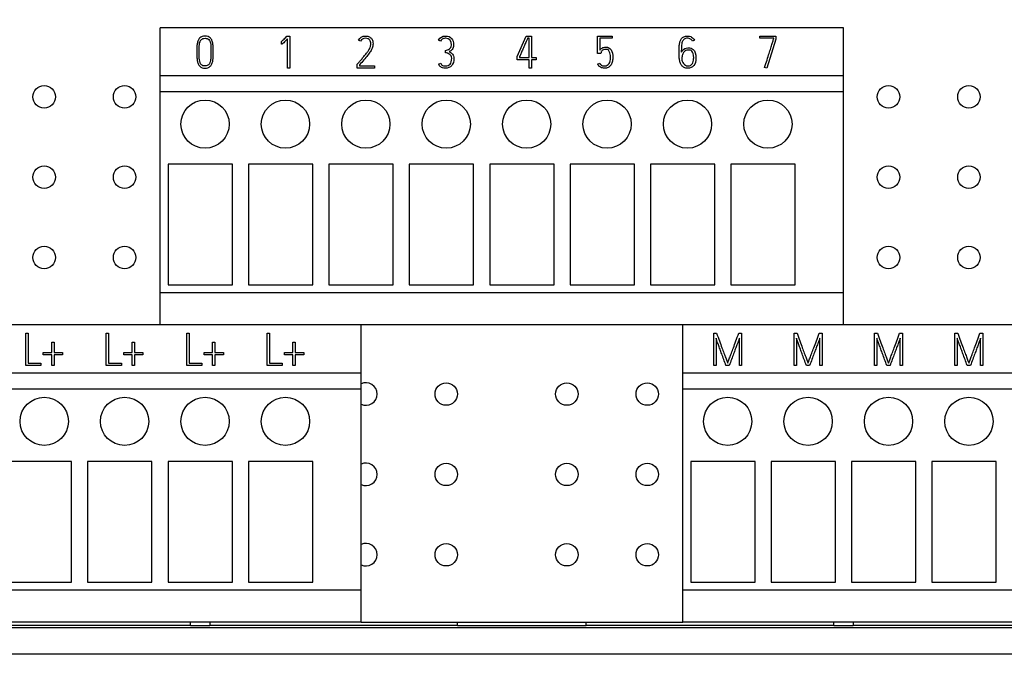
# Model space of a CAD drawing. Units: millimetres. Extents: x 0 to 420, y 0 to 297.
# Drawn here: x 56 to 117, y 122 to 162 of the extents above; entities that cross this region are included whole.
import ezdxf
from ezdxf.enums import TextEntityAlignment as Align

# ---------------------------------------------------------------- set-up
doc = ezdxf.new("R2010")
doc.units = ezdxf.units.MM
for name, color, linetype in [('$TD_AUDIT_GENERATED_(1FD)', 7, 'Continuous'), ('C98130-A7800-C03', 7, 'Continuous'), ('C98130-A7800-X45', 7, 'Continuous'), ('Default', 7, 'Continuous'), ('PCB-G4', 7, 'Continuous')]:
    doc.layers.add(name, color=color, linetype=linetype)
doc.styles.add('SEACAD_Solid_Edge_ISO', font='seiso.ttf')
doc.dimstyles.new('Siemens', dxfattribs={"dimtxt": 5, "dimasz": 5, "dimexe": 2.5, "dimexo": 0, "dimgap": 2.5, "dimtad": 1, "dimtxsty": 'SEACAD_Solid_Edge_ISO', "dimblk1": '_SE_FILLED', "dimblk2": '_SE_FILLED', "dimsah": 1, "dimcen": 2.5, "dimadec": 1, "dimazin": 0, "dimtfac": 1, "dimtmove": 0, "dimatfit": 3, "dimfxl": 1, "dimtolj": 1, "dimarcsym": 0})

# ---------------------------------------------------------------- blocks, each defined once
blk = doc.blocks.new('SE')
at = {"layer": '$TD_AUDIT_GENERATED_(1FD)', "color": 7, "linetype": 'Continuous'}
for p, q in [((107.45, 161.226), (64.95, 161.226)), ((64.95, 158.226), (64.95, 161.226)), ((107.45, 158.226), (107.45, 161.226)), ((107.45, 158.226), (64.95, 158.226)), ((64.95, 157.226), (64.95, 158.226)), ((107.45, 157.226), (107.45, 158.226)), ((107.45, 157.226), (64.95, 157.226)), ((64.95, 144.726), (64.95, 157.226)), ((107.45, 144.726), (107.45, 157.226)), ((69.45, 152.726), (65.45, 152.726)), ((65.45, 152.726), (65.45, 145.226)), ((69.45, 145.226), (69.45, 152.726)), ((74.45, 152.726), (70.45, 152.726)), ((70.45, 152.726), (70.45, 145.226)), ((74.45, 145.226), (74.45, 152.726)), ((79.45, 152.726), (75.45, 152.726)), ((75.45, 152.726), (75.45, 145.226)), ((79.45, 145.226), (79.45, 152.726)), ((84.45, 152.726), (80.45, 152.726)), ((80.45, 152.726), (80.45, 145.226)), ((84.45, 145.226), (84.45, 152.726)), ((89.45, 152.726), (85.45, 152.726)), ((85.45, 152.726), (85.45, 145.226)), ((89.45, 145.226), (89.45, 152.726)), ((94.45, 152.726), (90.45, 152.726)), ((90.45, 152.726), (90.45, 145.226)), ((94.45, 145.226), (94.45, 152.726)), ((99.45, 152.726), (95.45, 152.726)), ((95.45, 152.726), (95.45, 145.226)), ((99.45, 145.226), (99.45, 152.726)), ((104.45, 152.726), (100.45, 152.726)), ((100.45, 152.726), (100.45, 145.226)), ((104.45, 145.226), (104.45, 152.726)), ((65.45, 145.226), (69.45, 145.226)), ((70.45, 145.226), (74.45, 145.226)), ((75.45, 145.226), (79.45, 145.226)), ((80.45, 145.226), (84.45, 145.226)), ((85.45, 145.226), (89.45, 145.226)), ((90.45, 145.226), (94.45, 145.226)), ((95.45, 145.226), (99.45, 145.226)), ((100.45, 145.226), (104.45, 145.226)), ((107.45, 144.726), (64.95, 144.726)), ((64.95, 142.726), (64.95, 144.726)), ((107.45, 142.726), (107.45, 144.726)), ((77.45, 142.726), (24.95, 142.726)), ((97.45, 142.726), (77.45, 142.726)), ((77.45, 139.726), (77.45, 142.726)), ((149.95, 142.726), (97.45, 142.726)), ((97.45, 139.726), (97.45, 142.726)), ((77.45, 139.726), (24.95, 139.726)), ((77.45, 138.726), (77.45, 139.726)), ((149.95, 139.726), (97.45, 139.726)), ((97.45, 138.726), (97.45, 139.726)), ((77.45, 138.726), (24.95, 138.726)), ((77.45, 126.226), (77.45, 138.726)), ((149.95, 138.726), (97.45, 138.726)), ((97.45, 126.226), (97.45, 138.726)), ((59.45, 134.226), (55.45, 134.226)), ((59.45, 126.726), (59.45, 134.226)), ((64.45, 134.226), (60.45, 134.226)), ((60.45, 134.226), (60.45, 126.726)), ((64.45, 126.726), (64.45, 134.226)), ((69.45, 134.226), (65.45, 134.226)), ((65.45, 134.226), (65.45, 126.726)), ((69.45, 126.726), (69.45, 134.226)), ((74.45, 134.226), (70.45, 134.226)), ((70.45, 134.226), (70.45, 126.726)), ((74.45, 126.726), (74.45, 134.226)), ((101.95, 134.226), (97.95, 134.226)), ((97.95, 134.226), (97.95, 126.726)), ((101.95, 126.726), (101.95, 134.226)), ((106.95, 134.226), (102.95, 134.226)), ((102.95, 134.226), (102.95, 126.726)), ((106.95, 126.726), (106.95, 134.226)), ((111.95, 134.226), (107.95, 134.226)), ((107.95, 134.226), (107.95, 126.726)), ((111.95, 126.726), (111.95, 134.226)), ((116.95, 134.226), (112.95, 134.226)), ((112.95, 134.226), (112.95, 126.726)), ((116.95, 126.726), (116.95, 134.226)), ((77.45, 126.226), (24.95, 126.226)), ((55.45, 126.726), (59.45, 126.726)), ((60.45, 126.726), (64.45, 126.726)), ((65.45, 126.726), (69.45, 126.726)), ((70.45, 126.726), (74.45, 126.726)), ((77.45, 124.226), (77.45, 126.226)), ((149.95, 126.226), (97.45, 126.226)), ((97.45, 124.226), (97.45, 126.226)), ((97.95, 126.726), (101.95, 126.726)), ((102.95, 126.726), (106.95, 126.726)), ((107.95, 126.726), (111.95, 126.726)), ((112.95, 126.726), (116.95, 126.726)), ((77.45, 124.226), (24.95, 124.226)), ((149.95, 124.226), (97.45, 124.226))]:
    blk.add_line(p, q, dxfattribs=at)
for centre in [(67.75, 155.226), (72.75, 155.226), (77.75, 155.226), (82.75, 155.226), (87.75, 155.226), (92.75, 155.226), (97.75, 155.226), (102.75, 155.226), (57.75, 136.726), (62.75, 136.726), (67.75, 136.726), (72.75, 136.726), (100.25, 136.726), (105.25, 136.726), (110.25, 136.726), (115.25, 136.726)]:
    blk.add_circle(centre, 1.5, dxfattribs=at)
at = {"layer": 'C98130-A7800-C03', "color": 7, "linetype": 'Continuous'}
for p, q in [((66.85, 124.026), (24.25, 124.026)), ((148.759, 123.867), (26.141, 123.867)), ((66.85, 124.005), (66.85, 124.226)), ((68.05, 124.005), (66.85, 124.005)), ((68.05, 124.226), (68.05, 124.005)), ((83.45, 124.026), (68.05, 124.026)), ((83.45, 123.999), (83.45, 124.226)), ((91.45, 123.999), (83.45, 123.999)), ((91.45, 123.999), (91.45, 124.226)), ((106.85, 124.026), (91.45, 124.026)), ((106.85, 124.005), (106.85, 124.226)), ((108.05, 124.005), (106.85, 124.005)), ((108.05, 124.226), (108.05, 124.005)), ((150.65, 124.026), (108.05, 124.026)), ((148.759, 122.226), (26.141, 122.226))]:
    blk.add_line(p, q, dxfattribs=at)
at = {"layer": 'C98130-A7800-X45', "color": 7, "linetype": 'Continuous'}
for p, q in [((72.839, 160.706), (73.016, 160.706)), ((72.875, 158.706), (72.875, 160.532)), ((73.016, 160.706), (73.016, 158.706)), ((77.418, 160.384), (77.294, 160.448)), ((82.401, 160.397), (82.275, 160.459)), ((87.157, 159.441), (87.718, 160.706)), ((87.718, 160.706), (88.048, 160.706)), ((87.908, 160.568), (87.811, 160.568)), ((87.908, 159.376), (87.908, 160.568)), ((88.048, 160.706), (88.048, 159.376)), ((92.155, 160.706), (93.075, 160.706)), ((92.155, 159.613), (92.155, 160.706)), ((93.075, 160.567), (92.294, 160.567)), ((92.294, 160.567), (92.294, 159.833)), ((93.075, 160.706), (93.075, 160.567)), ((98.184, 160.455), (98.06, 160.39)), ((102.252, 160.706), (103.248, 160.706)), ((102.252, 160.566), (102.252, 160.706)), ((103.11, 160.566), (102.252, 160.566)), ((103.248, 160.505), (102.68, 158.706)), ((103.11, 160.527), (103.11, 160.566)), ((103.248, 160.706), (103.248, 160.505)), ((72.502, 160.352), (72.485, 160.345)), ((72.51, 160.209), (72.502, 160.352)), ((82.701, 159.665), (82.694, 159.802)), ((87.157, 159.236), (87.157, 159.441)), ((87.908, 159.236), (87.157, 159.236)), ((87.296, 159.412), (87.296, 159.376)), ((87.296, 159.376), (87.908, 159.376)), ((87.908, 158.706), (87.908, 159.236)), ((88.048, 159.376), (88.343, 159.376)), ((88.343, 159.236), (88.048, 159.236)), ((88.048, 159.236), (88.048, 158.706)), ((88.343, 159.376), (88.343, 159.236)), ((92.365, 159.613), (92.155, 159.613)), ((92.376, 159.673), (92.365, 159.613)), ((73.016, 158.706), (72.875, 158.706)), ((77.22, 158.706), (77.22, 158.959)), ((78.28, 158.706), (77.22, 158.706)), ((77.358, 158.911), (77.358, 158.845)), ((77.358, 158.845), (78.28, 158.845)), ((78.28, 158.845), (78.28, 158.706)), ((82.277, 158.953), (82.403, 159.01)), ((88.048, 158.706), (87.908, 158.706)), ((92.163, 158.96), (92.291, 159.018)), ((102.68, 158.706), (102.548, 158.75)), ((56.612, 142.206), (56.753, 142.206)), ((56.612, 140.206), (56.612, 142.206)), ((56.753, 142.206), (56.753, 140.346)), ((61.612, 142.206), (61.753, 142.206)), ((61.612, 140.206), (61.612, 142.206)), ((61.753, 142.206), (61.753, 140.346)), ((66.612, 142.206), (66.753, 142.206)), ((66.612, 140.206), (66.612, 142.206)), ((66.753, 142.206), (66.753, 140.346)), ((71.612, 142.206), (71.753, 142.206)), ((71.612, 140.206), (71.612, 142.206)), ((71.753, 142.206), (71.753, 140.346)), ((99.382, 142.206), (99.56, 142.206)), ((99.382, 140.206), (99.382, 142.206)), ((100.937, 142.206), (101.118, 142.206)), ((101.118, 142.206), (101.118, 140.206)), ((104.382, 142.206), (104.56, 142.206)), ((104.382, 140.206), (104.382, 142.206)), ((105.937, 142.206), (106.118, 142.206)), ((106.118, 142.206), (106.118, 140.206)), ((109.382, 142.206), (109.56, 142.206)), ((109.382, 140.206), (109.382, 142.206)), ((110.937, 142.206), (111.118, 142.206)), ((111.118, 142.206), (111.118, 140.206)), ((114.382, 142.206), (114.56, 142.206)), ((114.382, 140.206), (114.382, 142.206)), ((115.937, 142.206), (116.118, 142.206)), ((116.118, 142.206), (116.118, 140.206)), ((58.219, 141.006), (58.219, 141.653)), ((58.219, 141.653), (58.359, 141.653)), ((58.359, 141.653), (58.359, 141.006)), ((63.219, 141.006), (63.219, 141.653)), ((63.219, 141.653), (63.359, 141.653)), ((63.359, 141.653), (63.359, 141.006)), ((68.219, 141.006), (68.219, 141.653)), ((68.219, 141.653), (68.359, 141.653)), ((68.359, 141.653), (68.359, 141.006)), ((73.219, 141.006), (73.219, 141.653)), ((73.219, 141.653), (73.359, 141.653)), ((73.359, 141.653), (73.359, 141.006)), ((99.523, 141.896), (99.523, 140.206)), ((100.978, 140.206), (100.978, 141.901)), ((104.523, 141.896), (104.523, 140.206)), ((105.978, 140.206), (105.978, 141.901)), ((109.523, 141.896), (109.523, 140.206)), ((110.978, 140.206), (110.978, 141.901)), ((114.523, 141.896), (114.523, 140.206)), ((115.978, 140.206), (115.978, 141.901)), ((57.695, 141.006), (58.219, 141.006)), ((57.695, 140.866), (57.695, 141.006)), ((58.219, 140.866), (57.695, 140.866)), ((58.219, 140.206), (58.219, 140.866)), ((58.359, 141.006), (58.888, 141.006)), ((58.888, 140.866), (58.359, 140.866)), ((58.359, 140.866), (58.359, 140.206)), ((58.888, 141.006), (58.888, 140.866)), ((62.695, 141.006), (63.219, 141.006)), ((62.695, 140.866), (62.695, 141.006)), ((63.219, 140.866), (62.695, 140.866)), ((63.219, 140.206), (63.219, 140.866)), ((63.359, 141.006), (63.888, 141.006)), ((63.888, 140.866), (63.359, 140.866)), ((63.359, 140.866), (63.359, 140.206)), ((63.888, 141.006), (63.888, 140.866)), ((67.695, 141.006), (68.219, 141.006)), ((67.695, 140.866), (67.695, 141.006)), ((68.219, 140.866), (67.695, 140.866)), ((68.219, 140.206), (68.219, 140.866)), ((68.359, 141.006), (68.888, 141.006)), ((68.888, 140.866), (68.359, 140.866)), ((68.359, 140.866), (68.359, 140.206)), ((68.888, 141.006), (68.888, 140.866)), ((72.695, 141.006), (73.219, 141.006)), ((72.695, 140.866), (72.695, 141.006)), ((73.219, 140.866), (72.695, 140.866)), ((73.219, 140.206), (73.219, 140.866)), ((73.359, 141.006), (73.888, 141.006)), ((73.888, 140.866), (73.359, 140.866)), ((73.359, 140.866), (73.359, 140.206)), ((73.888, 141.006), (73.888, 140.866)), ((57.55, 140.206), (56.612, 140.206)), ((56.753, 140.346), (57.55, 140.346)), ((57.55, 140.346), (57.55, 140.206)), ((58.359, 140.206), (58.219, 140.206)), ((62.55, 140.206), (61.612, 140.206)), ((61.753, 140.346), (62.55, 140.346)), ((62.55, 140.346), (62.55, 140.206)), ((63.359, 140.206), (63.219, 140.206)), ((67.55, 140.206), (66.612, 140.206)), ((66.753, 140.346), (67.55, 140.346)), ((67.55, 140.346), (67.55, 140.206)), ((68.359, 140.206), (68.219, 140.206)), ((72.55, 140.206), (71.612, 140.206)), ((71.753, 140.346), (72.55, 140.346)), ((72.55, 140.346), (72.55, 140.206)), ((73.359, 140.206), (73.219, 140.206)), ((99.523, 140.206), (99.382, 140.206)), ((100.346, 140.206), (100.144, 140.206)), ((101.118, 140.206), (100.978, 140.206)), ((104.523, 140.206), (104.382, 140.206)), ((105.346, 140.206), (105.144, 140.206)), ((106.118, 140.206), (105.978, 140.206)), ((109.523, 140.206), (109.382, 140.206)), ((110.346, 140.206), (110.144, 140.206)), ((111.118, 140.206), (110.978, 140.206)), ((114.523, 140.206), (114.382, 140.206)), ((115.346, 140.206), (115.144, 140.206)), ((116.118, 140.206), (115.978, 140.206))]:
    blk.add_line(p, q, dxfattribs=at)
for points, knots in [([(67.426, 160.586), (67.506, 160.666), (67.615, 160.706), (67.888, 160.706), (67.996, 160.665), (68.077, 160.586), (68.123, 160.541), (68.159, 160.487), (68.182, 160.427), (68.207, 160.365), (68.225, 160.299), (68.237, 160.226), (68.249, 160.153), (68.254, 160.075), (68.257, 159.989), (68.259, 159.904), (68.259, 159.814), (68.259, 159.719), (68.259, 159.709), (68.259, 159.699), (68.259, 159.689), (68.259, 159.594), (68.258, 159.504), (68.257, 159.42), (68.255, 159.337), (68.247, 159.257), (68.224, 159.111), (68.204, 159.045), (68.178, 158.985), (68.152, 158.924), (68.117, 158.871), (68.071, 158.826), (67.991, 158.746), (67.885, 158.706), (67.615, 158.706), (67.508, 158.745), (67.429, 158.826), (67.382, 158.873), (67.345, 158.923), (67.319, 158.985), (67.294, 159.044), (67.276, 159.111), (67.253, 159.257), (67.246, 159.337), (67.244, 159.42), (67.241, 159.504), (67.241, 159.594), (67.241, 159.689), (67.241, 159.699), (67.241, 159.709), (67.241, 159.719), (67.241, 159.814), (67.242, 159.904), (67.244, 159.989), (67.245, 160.075), (67.253, 160.153), (67.276, 160.299), (67.294, 160.365), (67.319, 160.427), (67.344, 160.487), (67.38, 160.54), (67.426, 160.586)], [0, 0, 0, 0, 0.069356, 0.069356, 0.139378, 0.139378, 0.139378, 0.177017, 0.177017, 0.177017, 0.21782, 0.21782, 0.21782, 0.264443, 0.264443, 0.264443, 0.317258, 0.317258, 0.317258, 0.323126, 0.323126, 0.323126, 0.375686, 0.375686, 0.375686, 0.419246, 0.419246, 0.462807, 0.462807, 0.462807, 0.500535, 0.500535, 0.500535, 0.569207, 0.569207, 0.638547, 0.638547, 0.638547, 0.676568, 0.676568, 0.676568, 0.720052, 0.720052, 0.763535, 0.763535, 0.763535, 0.816095, 0.816095, 0.816095, 0.821963, 0.821963, 0.821963, 0.874778, 0.874778, 0.874778, 0.91851, 0.91851, 0.962242, 0.962242, 0.962242, 1, 1, 1, 1]), ([(67.526, 158.921), (67.579, 158.87), (67.653, 158.843), (67.749, 158.844), (67.846, 158.845), (67.919, 158.869), (67.971, 158.921), (68.007, 158.957), (68.036, 159.002), (68.057, 159.055), (68.077, 159.107), (68.092, 159.167), (68.1, 159.234), (68.108, 159.299), (68.116, 159.371), (68.117, 159.448), (68.118, 159.525), (68.12, 159.605), (68.12, 159.689), (68.12, 159.699), (68.12, 159.709), (68.12, 159.719), (68.12, 159.807), (68.12, 159.89), (68.117, 159.967), (68.114, 160.043), (68.111, 160.115), (68.103, 160.18), (68.095, 160.247), (68.079, 160.305), (68.06, 160.356), (68.04, 160.408), (68.011, 160.452), (67.976, 160.488), (67.924, 160.542), (67.847, 160.568), (67.65, 160.568), (67.575, 160.541), (67.524, 160.488), (67.488, 160.45), (67.459, 160.407), (67.42, 160.305), (67.407, 160.247), (67.397, 160.18), (67.388, 160.115), (67.384, 160.043), (67.383, 159.967), (67.382, 159.89), (67.379, 159.807), (67.379, 159.719), (67.379, 159.709), (67.379, 159.699), (67.379, 159.689), (67.379, 159.605), (67.38, 159.525), (67.383, 159.448), (67.386, 159.371), (67.39, 159.299), (67.399, 159.234), (67.408, 159.167), (67.422, 159.107), (67.442, 159.055), (67.462, 159.002), (67.49, 158.956), (67.526, 158.921)], [0, 0, 0, 0, 0.057131, 0.057131, 0.057131, 0.113944, 0.113944, 0.113944, 0.151844, 0.151844, 0.151844, 0.195306, 0.195306, 0.195306, 0.245933, 0.245933, 0.245933, 0.302844, 0.302844, 0.302844, 0.309918, 0.309918, 0.309918, 0.368367, 0.368367, 0.368367, 0.418942, 0.418942, 0.418942, 0.4618, 0.4618, 0.4618, 0.498828, 0.498828, 0.498828, 0.556627, 0.556627, 0.615197, 0.615197, 0.615197, 0.655177, 0.655177, 0.695158, 0.695158, 0.695158, 0.745747, 0.745747, 0.745747, 0.8042, 0.8042, 0.8042, 0.811274, 0.811274, 0.811274, 0.868189, 0.868189, 0.868189, 0.918793, 0.918793, 0.918793, 0.962225, 0.962225, 0.962225, 1, 1, 1, 1]), ([(72.485, 160.345), (72.494, 160.351), (72.511, 160.365), (72.559, 160.408), (72.586, 160.434), (72.617, 160.466), (72.647, 160.497), (72.681, 160.532), (72.716, 160.569), (72.753, 160.607), (72.786, 160.645), (72.82, 160.683), (72.826, 160.691), (72.833, 160.698), (72.839, 160.706)], [0, 0, 0, 0, 0.177037, 0.177037, 0.354073, 0.354073, 0.354073, 0.637049, 0.637049, 0.637049, 0.940711, 0.940711, 0.940711, 1, 1, 1, 1]), ([(72.875, 160.532), (72.802, 160.454), (72.745, 160.393), (72.7, 160.349), (72.657, 160.307), (72.622, 160.274), (72.596, 160.253), (72.57, 160.232), (72.551, 160.218), (72.539, 160.214)], [0, 0, 0, 0, 0.544687, 0.544687, 0.544687, 0.85156, 0.85156, 0.85156, 1, 1, 1, 1]), ([(77.22, 158.959), (77.225, 158.966), (77.231, 158.972), (77.236, 158.979), (77.269, 159.02), (77.313, 159.067), (77.361, 159.122), (77.409, 159.178), (77.459, 159.235), (77.564, 159.358), (77.618, 159.421), (77.672, 159.487), (77.726, 159.553), (77.777, 159.616), (77.823, 159.679), (77.868, 159.741), (77.91, 159.801), (77.945, 159.856), (77.981, 159.912), (78.004, 159.961), (78.019, 160.005), (78.029, 160.036), (78.04, 160.07), (78.048, 160.11), (78.055, 160.147), (78.058, 160.187), (78.058, 160.268), (78.054, 160.307), (78.036, 160.383), (78.019, 160.417), (77.998, 160.448), (77.943, 160.53), (77.847, 160.567), (77.581, 160.567), (77.482, 160.506), (77.418, 160.384)], [0, 0, 0, 0, 0.010218, 0.010218, 0.010218, 0.087134, 0.087134, 0.087134, 0.184295, 0.184295, 0.281456, 0.281456, 0.281456, 0.380327, 0.380327, 0.380327, 0.467538, 0.467538, 0.467538, 0.534793, 0.534793, 0.534793, 0.578956, 0.578956, 0.578956, 0.626394, 0.626394, 0.673832, 0.673832, 0.72127, 0.72127, 0.72127, 0.856495, 0.856495, 1, 1, 1, 1]), ([(77.294, 160.448), (77.382, 160.62), (77.522, 160.706), (77.773, 160.706), (77.822, 160.7), (77.864, 160.69), (77.907, 160.679), (77.944, 160.665), (77.977, 160.648), (78.008, 160.631), (78.036, 160.613), (78.08, 160.57), (78.099, 160.549), (78.113, 160.53), (78.145, 160.486), (78.166, 160.437), (78.179, 160.384), (78.192, 160.333), (78.197, 160.279), (78.197, 160.178), (78.193, 160.131), (78.185, 160.086), (78.177, 160.039), (78.166, 159.997), (78.151, 159.959), (78.128, 159.898), (78.093, 159.83), (78.042, 159.754), (77.991, 159.677), (77.931, 159.593), (77.858, 159.505), (77.786, 159.417), (77.709, 159.322), (77.622, 159.221), (77.537, 159.121), (77.449, 159.017), (77.358, 158.911)], [0, 0, 0, 0, 0.181713, 0.181713, 0.232933, 0.232933, 0.232933, 0.274758, 0.274758, 0.274758, 0.306319, 0.306319, 0.33788, 0.33788, 0.33788, 0.393593, 0.393593, 0.393593, 0.447601, 0.447601, 0.497559, 0.497559, 0.497559, 0.543293, 0.543293, 0.543293, 0.623823, 0.623823, 0.623823, 0.730821, 0.730821, 0.730821, 0.859032, 0.859032, 0.859032, 1, 1, 1, 1]), ([(82.275, 160.459), (82.357, 160.623), (82.503, 160.706), (82.871, 160.706), (82.994, 160.658), (83.079, 160.56), (83.164, 160.464), (83.207, 160.325), (83.207, 160.081), (83.199, 160.028), (83.182, 159.985), (83.165, 159.943), (83.144, 159.906), (83.09, 159.843), (83.059, 159.817), (82.994, 159.776), (82.961, 159.758), (82.927, 159.741)], [0, 0, 0, 0, 0.280774, 0.280774, 0.492222, 0.492222, 0.492222, 0.7273, 0.7273, 0.81017, 0.81017, 0.81017, 0.873447, 0.873447, 0.936723, 0.936723, 1, 1, 1, 1]), ([(82.694, 159.802), (82.738, 159.815), (82.782, 159.829), (82.826, 159.843), (82.871, 159.858), (82.912, 159.877), (82.982, 159.927), (83.012, 159.958), (83.034, 159.997), (83.056, 160.035), (83.069, 160.084), (83.069, 160.427), (82.951, 160.568), (82.686, 160.568), (82.657, 160.565), (82.629, 160.56), (82.599, 160.555), (82.57, 160.549), (82.543, 160.536), (82.516, 160.523), (82.49, 160.507), (82.465, 160.485), (82.44, 160.462), (82.42, 160.432), (82.401, 160.397)], [0, 0, 0, 0, 0.088568, 0.088568, 0.088568, 0.172914, 0.172914, 0.257259, 0.257259, 0.257259, 0.34777, 0.34777, 0.765658, 0.765658, 0.813613, 0.813613, 0.813613, 0.870687, 0.870687, 0.870687, 0.930181, 0.930181, 0.930181, 1, 1, 1, 1]), ([(87.811, 160.568), (87.806, 160.555), (87.788, 160.518), (87.736, 160.397), (87.703, 160.324), (87.629, 160.155), (87.589, 160.065), (87.505, 159.875), (87.465, 159.787), (87.428, 159.706), (87.391, 159.625), (87.362, 159.556), (87.312, 159.445), (87.299, 159.415), (87.296, 159.412)], [0, 0, 0, 0, 0.186274, 0.186274, 0.372548, 0.372548, 0.558823, 0.558823, 0.745097, 0.745097, 0.745097, 0.872548, 0.872548, 1, 1, 1, 1]), ([(97.229, 159.699), (97.229, 159.781), (97.23, 159.863), (97.231, 159.945), (97.233, 160.027), (97.239, 160.104), (97.248, 160.18), (97.257, 160.254), (97.271, 160.323), (97.313, 160.45), (97.343, 160.506), (97.381, 160.554), (97.418, 160.602), (97.468, 160.638), (97.587, 160.693), (97.66, 160.706), (97.844, 160.706), (97.931, 160.684), (98.008, 160.641), (98.085, 160.598), (98.143, 160.534), (98.184, 160.455)], [0, 0, 0, 0, 0.134418, 0.134418, 0.134418, 0.263529, 0.263529, 0.263529, 0.373556, 0.373556, 0.483582, 0.483582, 0.483582, 0.60349, 0.60349, 0.723398, 0.723398, 0.857623, 0.857623, 0.857623, 1, 1, 1, 1]), ([(98.06, 160.39), (98.03, 160.447), (97.988, 160.491), (97.879, 160.554), (97.817, 160.569), (97.659, 160.569), (97.588, 160.55), (97.538, 160.511), (97.488, 160.473), (97.449, 160.415), (97.425, 160.341), (97.4, 160.265), (97.383, 160.175), (97.377, 160.067), (97.37, 159.96), (97.366, 159.837), (97.366, 159.699)], [0, 0, 0, 0, 0.126789, 0.126789, 0.253578, 0.253578, 0.413237, 0.413237, 0.413237, 0.555647, 0.555647, 0.555647, 0.747336, 0.747336, 0.747336, 1, 1, 1, 1]), ([(102.548, 158.75), (102.651, 159.078), (102.743, 159.371), (102.825, 159.63), (102.86, 159.74), (102.893, 159.848), (102.928, 159.955), (102.961, 160.06), (102.991, 160.156), (103.043, 160.324), (103.066, 160.393), (103.083, 160.444), (103.1, 160.495), (103.108, 160.524), (103.11, 160.527)], [0, 0, 0, 0, 0.494966, 0.494966, 0.494966, 0.677732, 0.677732, 0.677732, 0.81542, 0.81542, 0.953107, 0.953107, 0.953107, 1, 1, 1, 1]), ([(92.294, 159.833), (92.311, 159.856), (92.332, 159.88), (92.355, 159.902), (92.378, 159.924), (92.407, 159.944), (92.47, 159.978), (92.506, 159.993), (92.547, 160.003), (92.588, 160.014), (92.636, 160.018), (92.819, 160.018), (92.923, 159.96), (92.995, 159.843), (93.068, 159.726), (93.105, 159.56), (93.105, 159.247), (93.092, 159.158), (93.042, 159.001), (93.008, 158.932), (92.965, 158.877), (92.921, 158.822), (92.869, 158.778), (92.749, 158.72), (92.682, 158.706), (92.587, 158.706), (92.557, 158.706), (92.519, 158.71), (92.48, 158.714), (92.439, 158.72), (92.353, 158.752), (92.31, 158.777), (92.269, 158.812), (92.228, 158.847), (92.192, 158.896), (92.163, 158.96)], [0, 0, 0, 0, 0.033243, 0.033243, 0.033243, 0.072326, 0.072326, 0.111409, 0.111409, 0.111409, 0.162478, 0.162478, 0.294733, 0.294733, 0.294733, 0.482272, 0.482272, 0.569714, 0.569714, 0.657155, 0.657155, 0.657155, 0.734574, 0.734574, 0.811993, 0.811993, 0.835922, 0.835922, 0.835922, 0.885129, 0.885129, 0.934337, 0.934337, 0.934337, 1, 1, 1, 1]), ([(92.291, 159.018), (92.31, 158.978), (92.331, 158.948), (92.354, 158.926), (92.377, 158.904), (92.404, 158.887), (92.432, 158.874), (92.459, 158.861), (92.488, 158.853), (92.518, 158.85), (92.548, 158.847), (92.58, 158.843), (92.61, 158.845), (92.667, 158.847), (92.719, 158.858), (92.808, 158.913), (92.846, 158.95), (92.903, 159.041), (92.927, 159.095), (92.943, 159.157), (92.958, 159.217), (92.965, 159.28), (92.965, 159.387), (92.962, 159.437), (92.957, 159.497), (92.952, 159.556), (92.939, 159.615), (92.92, 159.672), (92.902, 159.73), (92.872, 159.778), (92.798, 159.859), (92.749, 159.879), (92.62, 159.879), (92.567, 159.87), (92.485, 159.83), (92.454, 159.808), (92.409, 159.758), (92.395, 159.735), (92.387, 159.714), (92.379, 159.693), (92.376, 159.678), (92.376, 159.673)], [0, 0, 0, 0, 0.052149, 0.052149, 0.052149, 0.095861, 0.095861, 0.095861, 0.137869, 0.137869, 0.137869, 0.180728, 0.180728, 0.180728, 0.257493, 0.257493, 0.334257, 0.334257, 0.411021, 0.411021, 0.411021, 0.510385, 0.510385, 0.570783, 0.570783, 0.570783, 0.653977, 0.653977, 0.653977, 0.717666, 0.717666, 0.781354, 0.781354, 0.847696, 0.847696, 0.914038, 0.914038, 0.98038, 0.98038, 0.98038, 1, 1, 1, 1]), ([(97.366, 159.699), (97.386, 159.737), (97.409, 159.772), (97.438, 159.803), (97.529, 159.903), (97.635, 159.963), (97.769, 159.972), (97.785, 159.973), (97.802, 159.974), (97.818, 159.975), (97.937, 159.981), (98.035, 159.94), (98.108, 159.871), (98.216, 159.768), (98.271, 159.598), (98.271, 159.134), (98.227, 158.969), (98.053, 158.759), (97.93, 158.706), (97.681, 158.706), (97.605, 158.721), (97.543, 158.753), (97.481, 158.783), (97.43, 158.824), (97.349, 158.928), (97.318, 158.988), (97.297, 159.055), (97.277, 159.123), (97.26, 159.193), (97.249, 159.267), (97.239, 159.34), (97.234, 159.414), (97.231, 159.489), (97.229, 159.563), (97.229, 159.633), (97.229, 159.699)], [0, 0, 0, 0, 0.034639, 0.034639, 0.034639, 0.139158, 0.139158, 0.139158, 0.152696, 0.152696, 0.152696, 0.239427, 0.239427, 0.239427, 0.378681, 0.378681, 0.508149, 0.508149, 0.637617, 0.637617, 0.711902, 0.711902, 0.711902, 0.766837, 0.766837, 0.821771, 0.821771, 0.821771, 0.881297, 0.881297, 0.881297, 0.942361, 0.942361, 0.942361, 1, 1, 1, 1]), ([(97.4, 159.29), (97.4, 159.241), (97.408, 159.19), (97.426, 159.137), (97.444, 159.085), (97.468, 159.037), (97.501, 158.994), (97.535, 158.952), (97.573, 158.916), (97.618, 158.888), (97.665, 158.858), (97.716, 158.846), (97.855, 158.846), (97.92, 158.864), (97.966, 158.902), (98.013, 158.94), (98.051, 158.984), (98.074, 159.038), (98.097, 159.092), (98.116, 159.147), (98.122, 159.206), (98.129, 159.264), (98.134, 159.315), (98.134, 159.56), (98.095, 159.698), (98.016, 159.771), (97.968, 159.814), (97.904, 159.836), (97.823, 159.837)], [0, 0, 0, 0, 0.078192, 0.078192, 0.078192, 0.159455, 0.159455, 0.159455, 0.239031, 0.239031, 0.239031, 0.313002, 0.313002, 0.423098, 0.423098, 0.423098, 0.511034, 0.511034, 0.511034, 0.598632, 0.598632, 0.598632, 0.652099, 0.652099, 0.895847, 0.895847, 0.895847, 1, 1, 1, 1]), ([(97.823, 159.837), (97.809, 159.836), (97.795, 159.834), (97.781, 159.833), (97.686, 159.824), (97.607, 159.788), (97.542, 159.714), (97.519, 159.688), (97.5, 159.662), (97.483, 159.636), (97.466, 159.609), (97.451, 159.58), (97.438, 159.547), (97.424, 159.514), (97.416, 159.477), (97.409, 159.434), (97.403, 159.393), (97.4, 159.345), (97.4, 159.29)], [0, 0, 0, 0, 0.055485, 0.055485, 0.055485, 0.409031, 0.409031, 0.409031, 0.534725, 0.534725, 0.534725, 0.662993, 0.662993, 0.662993, 0.813594, 0.813594, 0.813594, 1, 1, 1, 1]), ([(82.927, 159.741), (82.973, 159.717), (83.014, 159.693), (83.09, 159.641), (83.121, 159.612), (83.146, 159.58), (83.171, 159.546), (83.19, 159.508), (83.218, 159.423), (83.225, 159.375), (83.225, 159.121), (83.179, 158.969), (83.087, 158.864), (82.995, 158.759), (82.864, 158.706), (82.625, 158.706), (82.569, 158.712), (82.478, 158.741), (82.439, 158.759), (82.405, 158.784), (82.373, 158.807), (82.347, 158.833), (82.326, 158.863), (82.306, 158.892), (82.29, 158.923), (82.277, 158.953)], [0, 0, 0, 0, 0.068565, 0.068565, 0.13713, 0.13713, 0.13713, 0.204975, 0.204975, 0.27282, 0.27282, 0.51997, 0.51997, 0.51997, 0.733089, 0.733089, 0.812611, 0.812611, 0.892134, 0.892134, 0.892134, 0.948598, 0.948598, 0.948598, 1, 1, 1, 1]), ([(82.403, 159.01), (82.429, 158.951), (82.464, 158.908), (82.508, 158.882), (82.553, 158.856), (82.613, 158.842), (82.69, 158.843), (82.825, 158.846), (82.925, 158.882), (83.052, 159.038), (83.084, 159.16), (83.087, 159.324), (83.088, 159.38), (83.075, 159.429), (83.051, 159.471), (83.027, 159.511), (82.995, 159.545), (82.957, 159.571), (82.92, 159.596), (82.879, 159.617), (82.835, 159.633), (82.79, 159.649), (82.746, 159.658), (82.701, 159.665)], [0, 0, 0, 0, 0.10249, 0.10249, 0.10249, 0.217456, 0.217456, 0.217456, 0.435785, 0.435785, 0.654115, 0.654115, 0.654115, 0.747638, 0.747638, 0.747638, 0.831897, 0.831897, 0.831897, 0.915845, 0.915845, 0.915845, 1, 1, 1, 1]), ([(99.56, 142.206), (99.683, 141.873), (99.793, 141.573), (99.89, 141.309), (99.933, 141.195), (99.972, 141.082), (100.013, 140.973), (100.054, 140.862), (100.091, 140.763), (100.124, 140.674), (100.157, 140.585), (100.185, 140.511), (100.207, 140.453), (100.23, 140.393), (100.243, 140.358), (100.249, 140.347)], [0, 0, 0, 0, 0.481818, 0.481818, 0.481818, 0.662564, 0.662564, 0.662564, 0.823116, 0.823116, 0.823116, 0.942595, 0.942595, 0.942595, 1, 1, 1, 1]), ([(100.249, 140.347), (100.252, 140.358), (100.265, 140.393), (100.286, 140.453), (100.307, 140.511), (100.335, 140.585), (100.368, 140.674), (100.401, 140.763), (100.44, 140.862), (100.479, 140.973), (100.518, 141.083), (100.562, 141.195), (100.605, 141.309), (100.702, 141.574), (100.816, 141.873), (100.937, 142.206)], [0, 0, 0, 0, 0.056462, 0.056462, 0.056462, 0.17574, 0.17574, 0.17574, 0.336336, 0.336336, 0.336336, 0.517591, 0.517591, 0.517591, 1, 1, 1, 1]), ([(104.56, 142.206), (104.683, 141.873), (104.793, 141.573), (104.89, 141.309), (104.933, 141.195), (104.972, 141.082), (105.013, 140.973), (105.054, 140.862), (105.091, 140.763), (105.124, 140.674), (105.157, 140.585), (105.185, 140.511), (105.207, 140.453), (105.23, 140.393), (105.243, 140.358), (105.249, 140.347)], [0, 0, 0, 0, 0.481818, 0.481818, 0.481818, 0.662564, 0.662564, 0.662564, 0.823116, 0.823116, 0.823116, 0.942595, 0.942595, 0.942595, 1, 1, 1, 1]), ([(105.249, 140.347), (105.252, 140.358), (105.265, 140.393), (105.286, 140.453), (105.307, 140.511), (105.335, 140.585), (105.368, 140.674), (105.401, 140.763), (105.44, 140.862), (105.479, 140.973), (105.518, 141.083), (105.562, 141.195), (105.605, 141.309), (105.702, 141.574), (105.816, 141.873), (105.937, 142.206)], [0, 0, 0, 0, 0.056462, 0.056462, 0.056462, 0.17574, 0.17574, 0.17574, 0.336336, 0.336336, 0.336336, 0.517591, 0.517591, 0.517591, 1, 1, 1, 1]), ([(109.56, 142.206), (109.683, 141.873), (109.793, 141.573), (109.89, 141.309), (109.933, 141.195), (109.972, 141.082), (110.013, 140.973), (110.054, 140.862), (110.091, 140.763), (110.124, 140.674), (110.157, 140.585), (110.185, 140.511), (110.207, 140.453), (110.23, 140.393), (110.243, 140.358), (110.249, 140.347)], [0, 0, 0, 0, 0.481818, 0.481818, 0.481818, 0.662564, 0.662564, 0.662564, 0.823116, 0.823116, 0.823116, 0.942595, 0.942595, 0.942595, 1, 1, 1, 1]), ([(110.249, 140.347), (110.252, 140.358), (110.265, 140.393), (110.286, 140.453), (110.307, 140.511), (110.335, 140.585), (110.368, 140.674), (110.401, 140.763), (110.44, 140.862), (110.479, 140.973), (110.518, 141.083), (110.562, 141.195), (110.605, 141.309), (110.702, 141.574), (110.816, 141.873), (110.937, 142.206)], [0, 0, 0, 0, 0.056462, 0.056462, 0.056462, 0.17574, 0.17574, 0.17574, 0.336336, 0.336336, 0.336336, 0.517591, 0.517591, 0.517591, 1, 1, 1, 1]), ([(114.56, 142.206), (114.683, 141.873), (114.793, 141.573), (114.89, 141.309), (114.933, 141.195), (114.972, 141.082), (115.013, 140.973), (115.054, 140.862), (115.091, 140.763), (115.124, 140.674), (115.157, 140.585), (115.185, 140.511), (115.207, 140.453), (115.23, 140.393), (115.243, 140.358), (115.249, 140.347)], [0, 0, 0, 0, 0.481818, 0.481818, 0.481818, 0.662564, 0.662564, 0.662564, 0.823116, 0.823116, 0.823116, 0.942595, 0.942595, 0.942595, 1, 1, 1, 1]), ([(115.249, 140.347), (115.252, 140.358), (115.265, 140.393), (115.286, 140.453), (115.307, 140.511), (115.335, 140.585), (115.368, 140.674), (115.401, 140.763), (115.44, 140.862), (115.479, 140.973), (115.518, 141.083), (115.562, 141.195), (115.605, 141.309), (115.702, 141.574), (115.816, 141.873), (115.937, 142.206)], [0, 0, 0, 0, 0.056462, 0.056462, 0.056462, 0.17574, 0.17574, 0.17574, 0.336336, 0.336336, 0.336336, 0.517591, 0.517591, 0.517591, 1, 1, 1, 1]), ([(100.144, 140.206), (100.049, 140.462), (99.96, 140.702), (99.878, 140.927), (99.844, 141.02), (99.808, 141.117), (99.773, 141.213), (99.737, 141.31), (99.704, 141.403), (99.671, 141.49), (99.639, 141.576), (99.61, 141.655), (99.558, 141.795), (99.538, 141.852), (99.523, 141.896)], [0, 0, 0, 0, 0.426688, 0.426688, 0.426688, 0.596298, 0.596298, 0.596298, 0.760331, 0.760331, 0.760331, 0.880166, 0.880166, 1, 1, 1, 1]), ([(100.978, 141.901), (100.964, 141.86), (100.942, 141.804), (100.915, 141.733), (100.888, 141.663), (100.859, 141.585), (100.793, 141.411), (100.759, 141.319), (100.723, 141.222), (100.687, 141.125), (100.652, 141.028), (100.616, 140.932), (100.534, 140.709), (100.442, 140.466), (100.346, 140.206)], [0, 0, 0, 0, 0.099072, 0.099072, 0.099072, 0.249853, 0.249853, 0.400633, 0.400633, 0.400633, 0.5717, 0.5717, 0.5717, 1, 1, 1, 1]), ([(105.144, 140.206), (105.049, 140.462), (104.96, 140.702), (104.878, 140.927), (104.844, 141.02), (104.808, 141.117), (104.773, 141.213), (104.737, 141.31), (104.704, 141.403), (104.671, 141.49), (104.639, 141.576), (104.61, 141.655), (104.558, 141.795), (104.538, 141.852), (104.523, 141.896)], [0, 0, 0, 0, 0.426688, 0.426688, 0.426688, 0.596298, 0.596298, 0.596298, 0.760331, 0.760331, 0.760331, 0.880166, 0.880166, 1, 1, 1, 1]), ([(105.978, 141.901), (105.964, 141.86), (105.942, 141.804), (105.915, 141.733), (105.888, 141.663), (105.859, 141.585), (105.793, 141.411), (105.759, 141.319), (105.723, 141.222), (105.687, 141.125), (105.652, 141.028), (105.616, 140.932), (105.534, 140.709), (105.442, 140.466), (105.346, 140.206)], [0, 0, 0, 0, 0.099072, 0.099072, 0.099072, 0.249853, 0.249853, 0.400633, 0.400633, 0.400633, 0.5717, 0.5717, 0.5717, 1, 1, 1, 1]), ([(110.144, 140.206), (110.049, 140.462), (109.96, 140.702), (109.878, 140.927), (109.844, 141.02), (109.808, 141.117), (109.773, 141.213), (109.737, 141.31), (109.704, 141.403), (109.671, 141.49), (109.639, 141.576), (109.61, 141.655), (109.558, 141.795), (109.538, 141.852), (109.523, 141.896)], [0, 0, 0, 0, 0.426688, 0.426688, 0.426688, 0.596298, 0.596298, 0.596298, 0.760331, 0.760331, 0.760331, 0.880166, 0.880166, 1, 1, 1, 1]), ([(110.978, 141.901), (110.964, 141.86), (110.942, 141.804), (110.915, 141.733), (110.888, 141.663), (110.859, 141.585), (110.793, 141.411), (110.759, 141.319), (110.723, 141.222), (110.687, 141.125), (110.652, 141.028), (110.616, 140.932), (110.534, 140.709), (110.442, 140.466), (110.346, 140.206)], [0, 0, 0, 0, 0.099072, 0.099072, 0.099072, 0.249853, 0.249853, 0.400633, 0.400633, 0.400633, 0.5717, 0.5717, 0.5717, 1, 1, 1, 1]), ([(115.144, 140.206), (115.049, 140.462), (114.96, 140.702), (114.878, 140.927), (114.844, 141.02), (114.808, 141.117), (114.773, 141.213), (114.737, 141.31), (114.704, 141.403), (114.671, 141.49), (114.639, 141.576), (114.61, 141.655), (114.558, 141.795), (114.538, 141.852), (114.523, 141.896)], [0, 0, 0, 0, 0.426688, 0.426688, 0.426688, 0.596298, 0.596298, 0.596298, 0.760331, 0.760331, 0.760331, 0.880166, 0.880166, 1, 1, 1, 1]), ([(115.978, 141.901), (115.964, 141.86), (115.942, 141.804), (115.915, 141.733), (115.888, 141.663), (115.859, 141.585), (115.793, 141.411), (115.759, 141.319), (115.723, 141.222), (115.687, 141.125), (115.652, 141.028), (115.616, 140.932), (115.534, 140.709), (115.442, 140.466), (115.346, 140.206)], [0, 0, 0, 0, 0.099072, 0.099072, 0.099072, 0.249853, 0.249853, 0.400633, 0.400633, 0.400633, 0.5717, 0.5717, 0.5717, 1, 1, 1, 1])]:
    blk.add_open_spline(points, degree=3, knots=knots, dxfattribs=at)
blk.add_open_spline([(72.539, 160.214), (72.527, 160.212), (72.518, 160.209), (72.51, 160.209)], degree=3, dxfattribs=at)
at = {"layer": 'PCB-G4', "color": 7, "linetype": 'Continuous'}
blk.add_line((77.45, 124.226), (97.45, 124.226), dxfattribs=at)
for centre in [(57.75, 156.926), (62.75, 156.926), (110.25, 156.926), (115.25, 156.926), (57.75, 151.926), (62.75, 151.926), (110.25, 151.926), (115.25, 151.926), (57.75, 146.926), (62.75, 146.926), (110.25, 146.926), (115.25, 146.926), (82.75, 138.426), (90.25, 138.426), (95.25, 138.426), (82.75, 133.426), (90.25, 133.426), (95.25, 133.426), (82.75, 128.426), (90.25, 128.426), (95.25, 128.426)]:
    blk.add_circle(centre, 0.7, dxfattribs=at)
for centre, start, end in [((77.75, 138.426), 0, 115.37693), ((77.75, 138.426), 244.62307, 0), ((77.75, 133.426), 0, 115.37693), ((77.75, 133.426), 244.62307, 0), ((77.75, 128.426), 0, 115.37693), ((77.75, 128.426), 244.62307, 0)]:
    blk.add_arc(centre, 0.7, start, end, dxfattribs=at)
blk = doc.blocks.new('DMBLK1')
at = {"layer": 'Default', "linetype": 'Continuous'}
for points in [[(13.908, 193.226), (15.575, 193.226), (14.741, 198.226)], [(13.908, 127.226), (14.741, 122.226), (15.575, 127.226)]]:
    blk.add_hatch(color=7, dxfattribs=at).paths.add_polyline_path(points)
at = {"layer": 'Default', "color": 7, "linetype": 'Continuous'}
for p, q in [((27.539, 198.226), (12.241, 198.226)), ((14.741, 198.226), (14.741, 122.226)), ((26.141, 122.226), (12.241, 122.226))]:
    blk.add_line(p, q, dxfattribs=at)
at = {"layer": 'Default', "color": 7, "linetype": 'Continuous', "style": 'SEACAD_Solid_Edge_ISO'}
blk.add_text('76', height=5, rotation=90, dxfattribs=at).set_placement((8.491, 157.101), align=Align.TOP_LEFT)
blk = doc.blocks.new('_SE_FILLED')
at = {"color": 0}
blk.add_line((0, 0), (-1, 0), dxfattribs=at)
blk.add_solid([(0, 0), (-1, -0.1665), (-1, 0.1665), (0, 0)], dxfattribs=at)

msp = doc.modelspace()

# ---------------------------------------------------------------- block references
at = {"layer": 'Default'}
msp.add_blockref('SE', (0, 0), dxfattribs=at)

# ---------------------------------------------------------------- dimensions: what is measured, and where the dimension line sits
at = {"layer": 'Default', "color": 7, "linetype": 'Continuous'}
dim = msp.add_linear_dim(base=(14.741, 122.226), p1=(67.25, 198.226), p2=(26.141, 122.226), angle=90, text='\\A1;<>', dimstyle='Siemens', dxfattribs=at)
dim.commit()
dim.dimension.update_dxf_attribs({"geometry": 'DMBLK1', "text_midpoint": (14.741, 160.226), "dimtype": 160})

doc.saveas('drawing.dxf')
